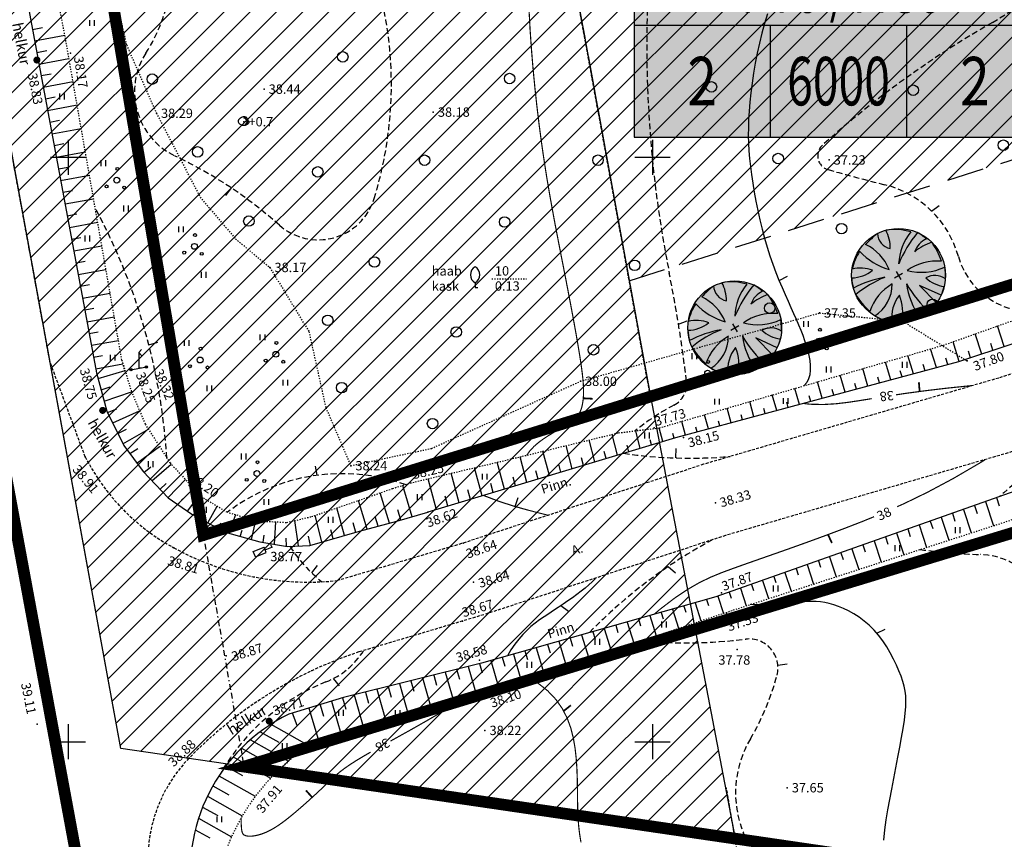
# Model space of a CAD drawing. Units: millimetres. Extents: x 551686 to 553677, y 6584730 to 6586334.
# Drawn here: x 552096 to 552180, y 6584842 to 6584912 of the extents above; entities that cross this region are included whole.
import ezdxf
from ezdxf.enums import TextEntityAlignment as Align

# ---------------------------------------------------------------- set-up
doc = ezdxf.new("R2010")
doc.units = ezdxf.units.MM
for name, pattern in [('BORDER', [1.75, 0.5, -0.25, 0.5, -0.25, 0, -0.25]), ('DASHED', [0.75, 0.5, -0.25]), ('DASHED2', [9.525, 6.35, -3.175]), ('DOT2', [0.125, 0, -0.125]), ('HIDDEN', [0.375, 0.25, -0.125])]:
    doc.linetypes.add(name, pattern=pattern)
for name, color, linetype in [('10', 2, 'HIDDEN'), ('11', 6, 'Continuous'), ('12', 3, 'Continuous'), ('2D', 5, 'Continuous'), ('7', 6, 'Continuous'), ('8', 7, 'Continuous'), ('ASKASVIT', 1, 'Continuous'), ('DP_ALA', 1, 'DP_LINE'), ('DP_EH_KEELD', 82, 'Continuous'), ('DP_HOONESTUSALA', 40, 'Continuous'), ('DP_PROJ', 6, 'Continuous'), ('DP_TÄNAVAD', 252, 'Continuous'), ('DP_UUS PIIR', 1, 'Continuous'), ('HOR', 7, 'Continuous'), ('KATPIIR', 1, 'Continuous'), ('KIVID', 246, 'Continuous'), ('KORGUSED', 7, 'Continuous'), ('PROJ_H', 102, 'Continuous')]:
    doc.layers.add(name, color=color, linetype=linetype)
doc.styles.add('pos', font='ARIAL.TTF')
doc.styles.add('ROMANC', font='romanc', dxfattribs={"height": 0.75})
doc.styles.add('ROMANS', font='ROMANS', dxfattribs={"height": 0.2})
doc.styles.get("Standard").update_dxf_attribs({"font": 'simplex.shx', "width": 0.8})
doc.linetypes.add('DP_LINE', pattern='A,0.5,-0.2,["DP",Standard,S=0.1,R=0,X=-0.1,Y=-0.05],-0.25', length=0.95)

# ---------------------------------------------------------------- blocks, each defined once
blk = doc.blocks.new('63')
for p, q in [((-0.5, 3.21), (0.5, 3.21)), ((-0.5, 3.21), (-0.5, 1.21)), ((0.5, 3.21), (0.5, 1.21)), ((-0.5, 1.21), (0.5, 1.21)), ((0, 1.21), (0, 0)), ((0.5, 0), (0, 0))]:
    blk.add_line(p, q)
blk = doc.blocks.new('65')
for p, q in [((0.5, 3.21), (0, 2.71)), ((0, 2.71), (0.5, 2.21)), ((0, 2.71), (0, 0)), ((0.5, 0), (0, 0))]:
    blk.add_line(p, q)
blk = doc.blocks.new('47')
blk.add_circle((0, 0), 0.9)
blk = doc.blocks.new('112')
for points in [[(-0.26, -0.61), (0.16, -0.61, 0.028805), (0.31, -0.57, 0.032603), (0.4, -0.52, 0.014184), (0.6, -0.41, 0.076934), (0.91, -0.14, 0.310114), (0.93, -0.03, 0.011285), (0.81, 0.17, -0.005727), (0.58, 0.57, -0.000347), (0.56, 0.61, 0.000609), (0.54, 0.63, 0.167518), (0.38, 0.78, 0.093539), (-0.01, 0.86, 0.004173), (-0.04, 0.86, 0.007101), (-0.05, 0.86, 0.090586), (-0.12, 0.84, 0.019885), (-0.42, 0.71, 0.120012), (-0.9, 0.3, 0.241913), (-0.95, -0.03, 0.085331), (-0.83, -0.24, 0.080354), (-0.64, -0.42, 0.021495), (-0.41, -0.56, 0.052738), (-0.31, -0.6, 0.00999)], [(0.21, 0.65, -0.011297), (0.26, 0.62, -0.084366), (0.35, 0.54, -0.024887), (0.49, 0.33, -0.031765), (0.59, 0.16, -0.026594), (0.65, -0.01, -0.079917), (0.66, -0.07, -0.10281), (0.65, -0.14, -0.080692), (0.6, -0.22, -0.026281), (0.56, -0.26, -0.011137), (0.48, -0.33, -0.047333), (0.37, -0.4, -0.037233), (0.23, -0.47), (0.47, -0.29), (0.59, -0.16), (0.6, -0.04), (0.54, 0.12), (0.38, 0.37), (0.16, 0.61), (0.03, 0.67)]]:
    blk.add_lwpolyline(points, format="xyb", close=True)
blk = doc.blocks.new('16')
for p, q in [((0, 3), (0, -3)), ((-3, 0), (3, 0))]:
    blk.add_line(p, q)
blk = doc.blocks.new('41')
for p, q in [((-0.39, -0.5), (-0.39, 0.5)), ((0.41, -0.5), (0.41, 0.5))]:
    blk.add_line(p, q)
blk = doc.blocks.new('38')
for centre, radius in [((0.1, 1.94), 0.25), ((0, 0), 0.5), ((-1.74, -1.07), 0.25), ((1.26, -1.27), 0.25)]:
    blk.add_circle(centre, radius)
blk = doc.blocks.new('32')
for p, q in [((0, 0.8), (0, 0)), ((0, 0), (0.48, 0))]:
    blk.add_line(p, q)
for centre, start, end in [((0.72, 2.15), 118.0001, 241.9999), ((-0.72, 2.15), 298.0001, 61.9999)]:
    blk.add_arc(centre, 1.53, start, end)
blk = doc.blocks.new('T1')
blk.add_lwpolyline([(0, 0), (0, 0.8)])
blk = doc.blocks.new('T2')
at = {"const_width": 0.15}
blk.add_lwpolyline([(0, 0), (0, 0.8)], dxfattribs=at)
blk = doc.blocks.new('As91003p')
at = {"layer": 'ASKASVIT'}
for p, q in [((-100, 0), (100, 0)), ((277, -411), (405, -914)), ((568, -823), (277, -411))]:
    blk.add_line(p, q, dxfattribs=at)
at = {"layer": 'ASKASVIT', "linetype": 'Continuous'}
blk.add_line((0, 100), (0, -100), dxfattribs=at)
for centre, radius, start, end in [((94, -226), 1220, 116.8274, 136.1695), ((348, -1071), 2090, 97.7844, 107.2821), ((-126, -70), 1104, 42.0625, 70.0468), ((0, 0), 1000, 152.6553, 165.3635), ((-524, -143), 1521, 19.7525, 28.6091), ((-658, 106), 1632, 349.2067, 5.2451), ((671, 148), 1666, 181.3747, 197.4139), ((0, 0), 1000, 325.7055, 339.9154), ((0, 0), 1000, 209.1448, 231.4884), ((0, 0), 1000, 304.6077, 316.1654), ((63, 287), 1286, 246.6036, 264.7075), ((-507, 681), 1838, 291.9954, 299.7577)]:
    blk.add_arc(centre, radius, start, end, dxfattribs=at)
at = {"layer": 'ASKASVIT'}
for centre, radius, start, end in [((909, 1171), 1400, 192.7535, 223.2921), ((-1104, 359), 1005, 351.5395, 34.2359), ((350, 838), 328, 150.4475, 229.9757), ((-578, 1004), 830, 329.7656, 357.5024), ((1091, -404), 1145, 110.299, 147.4367), ((-529, 1107), 740, 241.0194, 278.3606), ((-996, -88), 737, 38.8482, 73.4232), ((1690, -1841), 2580, 109.9084, 127.2814), ((-1083, -2111), 2367, 69.9486, 87.2105), ((857, -103), 477, 83.9904, 129.977), ((736, -1036), 1311, 79.8475, 98.1209), ((-622, -2145), 2284, 81.1772, 99.3822), ((292, -1150), 1153, 55.4747, 93.876), ((1042, 810), 1158, 224.3721, 264.9189), ((-211, -1168), 1081, 89.8671, 130.8285), ((-896, 303), 790, 271.6443, 330.4458), ((58, -1065), 737, 110.2321, 157.454), ((-1152, -233), 966, 316.8433, 351.6678), ((1470, -829), 1535, 157.2347, 186.1946), ((2449, -256), 2394, 179.4995, 198.6861), ((1115, -159), 663, 195.531, 233.5935), ((460, -745), 409, 26.3674, 87.7493)]:
    blk.add_arc(centre, radius, start, end, dxfattribs=at)
blk = doc.blocks.new('2PUU')
h = blk.add_hatch(color=101)
edge = h.paths.add_edge_path()
edge.add_arc((0, 0), 1.12, 0, 360)
at = {"color": 122}
blk.add_circle((0, 0), 1.12, dxfattribs=at)
at = {"xscale": 0.001119999994217901, "yscale": 0.001119999986258335, "zscale": 0.00112, "rotation": 67.78498028016605}
blk.add_blockref('As91003p', (0, 0), dxfattribs=at)
blk = doc.blocks.new('ehitusoigus')
at = {"lineweight": -2}
blk.add_hatch(color=255, dxfattribs=at).paths.add_polyline_path([(-10.125, -5.552), (10.125, -5.552), (10.125, 3.448), (-10.125, 3.448)])
at = {"color": 1, "lineweight": -2}
for p, q in [((-10.125, 0), (10.125, 0)), ((-3.375, -5.552), (-3.375, 0)), ((3.375, -5.552), (3.375, 0))]:
    blk.add_line(p, q, dxfattribs=at)
at = {"color": 9, "lineweight": -2}
blk.add_lwpolyline([(-10.125, -5.552), (10.125, -5.552), (10.125, 3.448), (-10.125, 3.448)], close=True, dxfattribs=at)
at = {"color": 6, "lineweight": -2, "style": 'pos', "width": 0.8}
blk.add_attdef('1', text='', height=2, dxfattribs=at).set_placement((0, 1.609), align=Align.MIDDLE_CENTER)
at = {"color": 6, "lineweight": -2}
for tag, width, p in [('3', 0.8, (-6.75, -2.776)), ('0004', 0.7, (0, -2.776)), ('5', 0.8, (6.75, -2.776))]:
    blk.add_attdef(tag, text='', height=2.4, dxfattribs=dict(at, width=width)).set_placement(p, align=Align.MIDDLE_CENTER)

msp = doc.modelspace()

# ---------------------------------------------------------------- hatches: boundary and pattern name
at = {"layer": 'DP_EH_KEELD', "ltscale": 0.04}
h = msp.add_hatch(dxfattribs=at)
h.set_pattern_fill('ANSI31', color=256, scale=0.5, style=0)
h.paths.add_polyline_path([(552123.811, 6585019.678), (552132.804, 6584972.423), (552149.825, 6584879.527), (552157.064, 6584841.716), (552104.51, 6584849.414), (552083.653, 6584963.244), (552079.263, 6584986.314), (552090.9, 6584989.19), (552094.19, 6584988.73)])
at = {"layer": 'DP_HOONESTUSALA', "ltscale": 0.04}
h = msp.add_hatch(dxfattribs=at)
h.set_pattern_fill('ANSI31', color=256, scale=0.5, style=0)
h.paths.add_polyline_path([(552135.901, 6584955.52), (552148.01, 6584889.433), (552233.515, 6584916.459), (552183.689, 6584972.146)])
at = {"layer": 'DP_TÄNAVAD', "linetype": 'Continuous'}
h = msp.add_hatch(dxfattribs=at)
h.set_pattern_fill('ANSI31', color=256, scale=0.1, style=0)
h.set_pattern_definition([(45, (0, 0), (-0.224506403027, 0.224506403027), [])])
edge = h.paths.add_edge_path()
edge.add_line((552271.201, 6584912.65), (552247.551, 6584903.657))
edge.add_arc((552244.92, 6584911.212), 8, 289.20004, 401.82104)
edge.add_line((552250.881, 6584916.546), (552148.736, 6585030.705))
edge.add_arc((552154.698, 6585036.039), 8, 136.25465, 221.82104, ccw=False)
edge.add_line((552148.919, 6585041.571), (552220.338, 6585116.189))
edge.add_line((552220.338, 6585116.189), (552224.712, 6585112.082))
edge.add_line((552224.712, 6585112.082), (552157.093, 6585041.434))
edge.add_arc((552162.872, 6585035.902), 8, 136.25465, 221.82104)
edge.add_line((552156.91, 6585030.568), (552260.997, 6584914.239))
edge.add_arc((552266.959, 6584919.573), 8, 221.82104, 291.68211)

# ---------------------------------------------------------------- linework, layer by layer
at = {"layer": '10'}
msp.add_line((552149.825, 6584879.527), (552132.804, 6584972.423), dxfattribs=at)
for points in [[(552098.442, 6584882.532), (552083.653, 6584963.244), (552075.504, 6585006.066)], [(552381.889, 6584994.584), (552354.028, 6584968.003), (552337.732, 6584953.733), (552318.176, 6584939.572), (552295.802, 6584924.965), (552278.431, 6584915.525), (552251.8, 6584904.937), (552228.769, 6584897.181), (552206.293, 6584889.843), (552179.619, 6584881.115), (552154.364, 6584873.734), (552133.664, 6584866.948), (552123.053, 6584863.785)], [(552373.539, 6584977.976), (552358.29, 6584963.265), (552341.708, 6584948.745), (552321.731, 6584934.279), (552298.905, 6584920.087), (552280.832, 6584909.887), (552254.022, 6584898.961), (552230.775, 6584891.133), (552208.273, 6584883.786), (552181.504, 6584875.027), (552156.25, 6584867.646), (552135.567, 6584860.866), (552124.873, 6584857.679)], [(552101.467, 6584874.367), (552098.442, 6584882.532)], [(552160.021, 6584824.165), (552156.334, 6584846.046)]]:
    msp.add_lwpolyline(points, dxfattribs=at)
for centre, radius, start, end in [((552117.856, 6584882.748), 18.408, 207.08338, 241.43334), ((552120.548, 6584887.693), 24.038, 241.43334, 275.98003), ((552136.137, 6584823.512), 35.975, 108.24728, 135.81604), ((552119.231, 6584839.944), 12.4, 135.81604, 190.2474)]:
    msp.add_arc(centre, radius, start, end, dxfattribs=at)
at = {"layer": '11'}
msp.add_line((552105.378, 6584881.828), (552106.706, 6584882.066), dxfattribs=at)
at = {"layer": '11', "const_width": 0.3}
for points in [[(552097.183, 6584908.318, 1), (552097.483, 6584908.318, 1)], [(552102.808, 6584878.347, 1), (552103.108, 6584878.347, 1)], [(552117.059, 6584851.76, 1), (552117.359, 6584851.76, 1)]]:
    msp.add_lwpolyline(points, format="xyb", close=True, dxfattribs=at)
at = {"layer": '11'}
for centre in [(552105.378, 6584881.828), (552106.706, 6584882.066)]:
    msp.add_circle(centre, 0.1, dxfattribs=at)
at = {"layer": '12', "linetype": 'DOT2'}
msp.add_line((552136.247, 6584889.608), (552139.23, 6584889.608), dxfattribs=at)
msp.add_lwpolyline([(552100.376, 6584948.23), (552100.454, 6584938.311), (552101.959, 6584922.654), (552105.007, 6584909.594), (552107.553, 6584903.762), (552111.296, 6584896.59), (552114.332, 6584893.014), (552117.26, 6584890.575), (552120.604, 6584885.088), (552122.05, 6584878.585), (552124.186, 6584873.615), (552131.087, 6584875.093), (552143.832, 6584880.835), (552164.281, 6584886.678), (552171.424, 6584885.971), (552176.921, 6584882.579)], dxfattribs=at)
at = {"layer": '2D'}
for p in [(552100.194, 6584908.906), (552097.333, 6584908.318), (552116.765, 6584905.828), (552107.553, 6584903.762), (552131.244, 6584903.863), (552115.036, 6584903.042), (552165.108, 6584899.77), (552117.26, 6584890.575), (552164.281, 6584886.678), (552176.921, 6584882.579), (552105.378, 6584881.828), (552106.706, 6584882.066), (552143.832, 6584880.835), (552102.958, 6584878.347), (552150.135, 6584876.852), (552152.65, 6584876.036), (552101.467, 6584874.367), (552124.186, 6584873.615), (552110.361, 6584871.907), (552129.281, 6584872.135), (552155.387, 6584870.432), (552130.766, 6584869.63), (552111.57, 6584867.68), (552109.054, 6584866.581), (552117.426, 6584866.644), (552133.79, 6584866.989), (552134.696, 6584863.649), (552155.893, 6584862.747), (552156.322, 6584860.943), (552133.749, 6584860.324), (552113.522, 6584857.339), (552157.24, 6584857.899), (552135.193, 6584856.981), (552136.515, 6584854.464), (552097.369, 6584851.515), (552117.209, 6584851.76), (552135.661, 6584850.972), (552110.339, 6584848.586), (552115.05, 6584847.87), (552161.523, 6584846.067), (552116.249, 6584844.261)]:
    msp.add_point(p, dxfattribs=at)
at = {"layer": '8'}
for p, q in [((552096.947, 6584910.943), (552097.809, 6584911.103)), ((552097.131, 6584909.956), (552099.722, 6584910.438)), ((552097.316, 6584908.968), (552098.178, 6584909.128)), ((552097.501, 6584907.978), (552100.075, 6584908.456)), ((552097.687, 6584906.987), (552098.541, 6584907.145)), ((552097.872, 6584905.994), (552100.424, 6584906.467)), ((552098.058, 6584905), (552098.905, 6584905.157)), ((552098.244, 6584904.005), (552100.774, 6584904.473)), ((552098.43, 6584903.008), (552099.27, 6584903.164)), ((552098.617, 6584902.011), (552101.124, 6584902.474)), ((552098.803, 6584901.012), (552099.635, 6584901.166)), ((552098.99, 6584900.012), (552101.475, 6584900.471)), ((552099.177, 6584899.012), (552100.002, 6584899.163)), ((552099.365, 6584898.01), (552101.827, 6584898.463)), ((552099.552, 6584897.007), (552100.369, 6584897.157)), ((552099.74, 6584896.004), (552102.18, 6584896.452)), ((552099.927, 6584895), (552100.737, 6584895.148)), ((552100.115, 6584893.995), (552102.533, 6584894.438)), ((552100.303, 6584892.989), (552101.105, 6584893.136)), ((552100.491, 6584891.983), (552102.887, 6584892.421)), ((552100.68, 6584890.976), (552101.474, 6584891.121)), ((552100.868, 6584889.969), (552103.241, 6584890.403)), ((552101.056, 6584888.961), (552101.843, 6584889.105)), ((552101.245, 6584887.953), (552103.595, 6584888.382)), ((552101.433, 6584886.944), (552102.213, 6584887.087)), ((552101.622, 6584885.935), (552103.949, 6584886.36)), ((552101.81, 6584884.926), (552102.583, 6584885.067)), ((552178.167, 6584883.167), (552177.619, 6584884.893)), ((552180.084, 6584883.802), (552179.518, 6584885.566)), ((552101.999, 6584883.917), (552104.304, 6584884.338)), ((552176.246, 6584882.531), (552175.717, 6584884.219)), ((552179.123, 6584883.484), (552178.937, 6584884.066)), ((552174.291, 6584882.002), (552173.796, 6584883.607)), ((552177.216, 6584882.852), (552177.037, 6584883.421)), ((552102.188, 6584882.908), (552102.952, 6584883.047)), ((552170.384, 6584880.952), (552169.924, 6584882.48)), ((552172.337, 6584881.477), (552171.86, 6584883.043)), ((552175.266, 6584882.263), (552175.097, 6584882.805)), ((552102.376, 6584881.898), (552104.685, 6584882.32)), ((552102.571, 6584881.076), (552104.873, 6584881.748)), ((552168.431, 6584880.428), (552167.989, 6584881.916)), ((552171.357, 6584881.214), (552171.201, 6584881.729)), ((552173.324, 6584881.742), (552173.162, 6584882.271)), ((552164.529, 6584879.38), (552164.119, 6584880.789)), ((552166.48, 6584879.904), (552166.054, 6584881.353)), ((552169.417, 6584880.693), (552169.266, 6584881.195)), ((552102.832, 6584880.111), (552103.605, 6584880.351)), ((552103.094, 6584879.143), (552105.423, 6584879.946)), ((552162.579, 6584878.856), (552162.184, 6584880.226)), ((552165.513, 6584879.645), (552165.374, 6584880.121)), ((552167.452, 6584880.165), (552167.307, 6584880.655)), ((552158.679, 6584877.809), (552158.315, 6584879.1)), ((552160.629, 6584878.333), (552160.25, 6584879.663)), ((552161.613, 6584878.597), (552161.484, 6584879.047)), ((552163.551, 6584879.117), (552163.417, 6584879.581)), ((552103.378, 6584878.178), (552104.176, 6584878.492)), ((552103.819, 6584877.274), (552106.114, 6584878.311)), ((552156.729, 6584877.286), (552156.38, 6584878.536)), ((552159.651, 6584878.07), (552159.527, 6584878.507)), ((552152.827, 6584876.238), (552152.509, 6584877.409)), ((552154.779, 6584876.762), (552154.444, 6584877.973)), ((552155.751, 6584877.023), (552155.637, 6584877.433)), ((552157.713, 6584877.55), (552157.594, 6584877.973)), ((552104.258, 6584876.374), (552104.991, 6584876.75)), ((552104.698, 6584875.472), (552106.878, 6584876.731)), ((552148.943, 6584875.097), (552148.57, 6584876.606)), ((552150.883, 6584875.681), (552150.577, 6584876.849)), ((552153.812, 6584876.502), (552153.703, 6584876.899)), ((552145.068, 6584873.932), (552144.58, 6584875.814)), ((552146.998, 6584874.512), (552146.558, 6584876.295)), ((552149.922, 6584875.392), (552149.808, 6584875.837)), ((552151.849, 6584875.971), (552151.746, 6584876.357)), ((552105.275, 6584874.648), (552105.968, 6584875.096)), ((552105.874, 6584873.841), (552107.83, 6584875.248)), ((552141.188, 6584872.765), (552140.628, 6584874.852)), ((552143.132, 6584873.35), (552142.606, 6584875.333)), ((552146.031, 6584874.221), (552145.875, 6584874.832)), ((552147.968, 6584874.804), (552147.833, 6584875.364)), ((552139.255, 6584872.183), (552138.665, 6584874.375)), ((552144.109, 6584873.643), (552143.94, 6584874.287)), ((552106.48, 6584873.044), (552107.092, 6584873.526)), ((552107.179, 6584872.322), (552108.831, 6584873.741)), ((552135.414, 6584871.028), (552134.763, 6584873.443)), ((552137.331, 6584871.605), (552136.711, 6584873.908)), ((552140.22, 6584872.474), (552140.028, 6584873.187)), ((552142.159, 6584873.057), (552141.977, 6584873.735)), ((552108.574, 6584870.881), (552110.053, 6584872.421)), ((552131.508, 6584869.853), (552130.796, 6584872.497)), ((552133.459, 6584870.44), (552132.778, 6584872.97)), ((552138.292, 6584871.894), (552138.09, 6584872.643)), ((552107.876, 6584871.602), (552108.399, 6584872.094)), ((552129.436, 6584869.244), (552128.627, 6584871.933)), ((552134.436, 6584870.734), (552134.214, 6584871.558)), ((552136.372, 6584871.316), (552136.16, 6584872.103)), ((552109.403, 6584870.303), (552109.82, 6584870.793)), ((552110.225, 6584869.731), (552111.259, 6584871.117)), ((552125.576, 6584868.177), (552124.849, 6584870.64)), ((552127.51, 6584868.699), (552126.706, 6584871.291)), ((552132.484, 6584870.147), (552132.251, 6584871.009)), ((552178.496, 6584870.553), (552179.17, 6584868.477)), ((552179.442, 6584870.888), (552179.669, 6584870.187)), ((552111.963, 6584868.73), (552112.749, 6584870.157)), ((552123.647, 6584867.634), (552122.99, 6584870.002)), ((552128.475, 6584868.966), (552128.201, 6584869.853)), ((552176.601, 6584869.882), (552177.263, 6584867.859)), ((552177.549, 6584870.218), (552177.771, 6584869.535)), ((552111.082, 6584869.209), (552111.387, 6584869.677)), ((552113.763, 6584867.84), (552114.343, 6584869.426)), ((552115.702, 6584867.303), (552116.05, 6584868.914)), ((552119.714, 6584866.746), (552119.392, 6584868.92)), ((552121.72, 6584867.079), (552121.153, 6584869.371)), ((552126.542, 6584868.438), (552126.287, 6584869.279)), ((552173.763, 6584868.877), (552173.976, 6584868.229)), ((552174.708, 6584869.212), (552175.355, 6584867.241)), ((552175.654, 6584869.547), (552175.872, 6584868.881)), ((552112.844, 6584868.251), (552113.064, 6584868.734)), ((552114.734, 6584867.571), (552114.887, 6584868.105)), ((552117.669, 6584866.897), (552117.764, 6584868.811)), ((552122.685, 6584867.357), (552122.479, 6584868.133)), ((552124.611, 6584867.911), (552124.381, 6584868.715)), ((552171.851, 6584868.201), (552172.059, 6584867.57)), ((552172.819, 6584868.543), (552173.452, 6584866.624)), ((552116.677, 6584867.062), (552116.767, 6584867.66)), ((552118.684, 6584866.728), (552118.647, 6584867.407)), ((552120.744, 6584866.798), (552120.579, 6584867.573)), ((552169.923, 6584867.518), (552170.126, 6584866.905)), ((552170.885, 6584867.859), (552171.502, 6584865.992)), ((552167.059, 6584866.504), (552167.644, 6584864.742)), ((552168.009, 6584866.84), (552168.207, 6584866.244)), ((552168.964, 6584867.178), (552169.565, 6584865.364)), ((552165.149, 6584865.828), (552165.717, 6584864.117)), ((552166.114, 6584866.17), (552166.306, 6584865.591)), ((552162.296, 6584864.818), (552162.476, 6584864.273)), ((552163.24, 6584865.152), (552163.789, 6584863.493)), ((552164.191, 6584865.489), (552164.377, 6584864.927)), ((552160.383, 6584864.141), (552160.557, 6584863.613)), ((552161.335, 6584864.478), (552161.866, 6584862.87)), ((552157.517, 6584863.126), (552158.01, 6584861.62)), ((552158.461, 6584863.46), (552158.629, 6584862.95)), ((552159.417, 6584863.799), (552159.929, 6584862.242)), ((552154.628, 6584862.161), (552154.789, 6584861.662)), ((552155.596, 6584862.446), (552156.071, 6584860.984)), ((552156.562, 6584862.788), (552156.723, 6584862.294)), ((552151.709, 6584861.337), (552152.23, 6584859.704)), ((552152.682, 6584861.612), (552152.851, 6584861.082)), ((552153.647, 6584861.884), (552154.144, 6584860.342)), ((552148.798, 6584860.516), (552148.984, 6584859.926)), ((552149.766, 6584860.789), (552150.312, 6584859.065)), ((552150.729, 6584861.061), (552150.907, 6584860.501)), ((552145.877, 6584859.692), (552146.469, 6584857.785)), ((552146.853, 6584859.967), (552147.046, 6584859.347)), ((552147.827, 6584860.242), (552148.396, 6584858.427)), ((552142.953, 6584858.867), (552143.162, 6584858.185)), ((552143.926, 6584859.141), (552144.54, 6584857.142)), ((552144.901, 6584859.416), (552145.102, 6584858.765)), ((552140.043, 6584858.046), (552140.699, 6584855.862)), ((552141.019, 6584858.321), (552141.234, 6584857.609)), ((552141.984, 6584858.593), (552142.619, 6584856.502)), ((552137.136, 6584857.226), (552137.365, 6584856.452)), ((552138.1, 6584857.497), (552138.775, 6584855.222)), ((552139.075, 6584857.772), (552139.297, 6584857.029)), ((552134.22, 6584856.44), (552134.929, 6584853.995)), ((552135.205, 6584856.686), (552135.438, 6584855.887)), ((552136.171, 6584856.953), (552136.866, 6584854.585)), ((552130.312, 6584855.464), (552131.061, 6584852.83)), ((552131.284, 6584855.707), (552131.531, 6584854.845)), ((552132.263, 6584855.951), (552132.992, 6584853.412)), ((552133.243, 6584856.196), (552133.483, 6584855.365)), ((552127.388, 6584854.733), (552127.649, 6584853.809)), ((552128.361, 6584854.976), (552129.131, 6584852.249)), ((552129.339, 6584855.221), (552129.592, 6584854.327)), ((552123.49, 6584853.756), (552123.773, 6584852.773)), ((552124.466, 6584854.003), (552125.294, 6584851.094)), ((552125.438, 6584854.246), (552125.708, 6584853.291)), ((552126.409, 6584854.489), (552127.204, 6584851.669)), ((552120.609, 6584852.879), (552121.486, 6584849.947)), ((552121.57, 6584853.171), (552121.858, 6584852.192)), ((552122.529, 6584853.463), (552123.385, 6584850.519)), ((552119.589, 6584851.381), (552119.2, 6584852.45)), ((552117.35, 6584851.49), (552120.672, 6584849.615)), ((552116.435, 6584850.854), (552118.022, 6584849.959)), ((552115.597, 6584850.175), (552118.855, 6584848.337)), ((552114.126, 6584848.702), (552117.328, 6584846.895)), ((552114.829, 6584849.457), (552116.328, 6584848.611)), ((552113.484, 6584847.912), (552114.91, 6584847.107)), ((552112.904, 6584847.088), (552116.015, 6584845.332)), ((552112.382, 6584846.231), (552113.742, 6584845.463)), ((552111.918, 6584845.34), (552114.902, 6584843.657)), ((552111.513, 6584844.417), (552112.812, 6584843.684)), ((552111.169, 6584843.46), (552113.983, 6584841.872)), ((552110.886, 6584842.467), (552112.124, 6584841.769))]:
    msp.add_line(p, q, dxfattribs=at)
for points in [[(552091.748, 6584947.305), (552091.363, 6584946.407), (552091.192, 6584945.38), (552091.063, 6584944.353), (552091.106, 6584943.455), (552091.32, 6584941.23), (552096.721, 6584912.151), (552102.439, 6584881.562, 0.342528)], [(552118.894, 6584852.356, 0.339048), (552110.713, 6584836.031, 0.339048)]]:
    msp.add_lwpolyline(points, format="xyb", dxfattribs=at)
at = {"layer": '8', "linetype": 'DOT2'}
for points in [[(552104.846, 6584881.695, -0.010368), (552104.601, 6584882.646), (552099.785, 6584910.113), (552092.859, 6584946.014), (552092.401, 6584946.968)], [(552120.739, 6584849.722, 0.222997), (552112.557, 6584836.756, 0.222997)]]:
    msp.add_lwpolyline(points, format="xyb", dxfattribs=at)
for points in [[(552129.281, 6584872.135), (552138.868, 6584874.423), (552147.108, 6584876.429), (552150.594, 6584876.851), (552174.89, 6584883.925), (552204.336, 6584894.363), (552222.927, 6584899.008), (552237.294, 6584903.76), (552243.315, 6584905.343), (552245.322, 6584905.871)], [(552120.739, 6584849.722), (552136.65, 6584854.513), (552156.932, 6584861.271), (552183.974, 6584870.034), (552210.885, 6584877.877), (552233.385, 6584886.64), (552251.763, 6584893.594), (552254.615, 6584894.544), (552255.355, 6584894.966)], [(552104.601, 6584882.646), (552105.412, 6584879.97), (552106.599, 6584877.167), (552108.72, 6584873.861), (552111.38, 6584870.987), (552113.573, 6584869.657), (552116.09, 6584868.903), (552118.714, 6584868.759), (552120.835, 6584869.262), (552125.545, 6584870.879), (552127.774, 6584871.669), (552129.281, 6584872.135)]]:
    msp.add_lwpolyline(points, dxfattribs=at)
at = {"layer": '8'}
for points in [[(552246.813, 6584905.568), (552245.69, 6584904.511), (552242.85, 6584903.521), (552227.459, 6584898.24), (552204.936, 6584892.034), (552176.175, 6584882.508), (552151.967, 6584876.007), (552130.766, 6584869.63)], [(552255.674, 6584895.947), (552253.034, 6584896.052), (552250.604, 6584895.63), (552231.695, 6584888.028), (552209.406, 6584880.215), (552183.42, 6584872.296), (552155.429, 6584862.387), (552135.382, 6584856.731), (552123.551, 6584853.774), (552118.894, 6584852.356)], [(552102.439, 6584881.562), (552103.327, 6584878.281), (552104.765, 6584875.335), (552106.419, 6584873.107), (552108.576, 6584870.879), (552110.589, 6584869.478), (552113.43, 6584867.932), (552116.413, 6584867.106), (552118.786, 6584866.711), (552120.692, 6584866.783), (552124.934, 6584868.004), (552128.133, 6584868.867), (552130.766, 6584869.63)]]:
    msp.add_lwpolyline(points, dxfattribs=at)
at = {"layer": 'DP_ALA', "ltscale": 30, "const_width": 1}
msp.add_lwpolyline([(552072.903, 6584990.547), (552094.25, 6584998.421), (552205.287, 6585115.912), (552181.075, 6585139.506), (552354.045, 6585320.125), (552380.258, 6585296.546), (552571.61, 6585305.715), (552630.588, 6585246.768), (552515.253, 6585117.083), (552382.879, 6585249.388), (552272.786, 6585131.493), (552409.092, 6585008.358), (552342.25, 6584940.241), (552385.501, 6584876.054), (552340.939, 6584798.767), (552101.449, 6584836.239), (552072.903, 6584990.547)], dxfattribs=at)
at = {"layer": 'DP_EH_KEELD', "ltscale": 0.04}
for p, q in [((552104.51, 6584849.414), (552091.047, 6584922.888)), ((552149.825, 6584879.527), (552157.064, 6584841.716)), ((552157.064, 6584841.716), (552104.51, 6584849.414))]:
    msp.add_line(p, q, dxfattribs=at)
msp.add_lwpolyline([(552123.811, 6585019.678), (552132.804, 6584972.423), (552149.825, 6584879.527), (552157.064, 6584841.716), (552104.51, 6584849.414), (552083.653, 6584963.244), (552079.263, 6584986.314), (552090.9, 6584989.19), (552094.19, 6584988.73), (552123.811, 6585019.678)], dxfattribs=at)
at = {"layer": 'DP_UUS PIIR', "const_width": 1}
for points in [[(552097.972, 6584947.619), (552111.57, 6584867.68), (552230.185, 6584904.413), (552250.564, 6584912.402), (552190.309, 6584979.743), (552097.972, 6584947.619)], [(552290.196, 6584822.214), (552115.05, 6584847.87), (552170.966, 6584864.875), (552226.88, 6584881.88), (552259.186, 6584894.53), (552276.726, 6584901.399), (552290.196, 6584822.214)]]:
    msp.add_lwpolyline(points, dxfattribs=at)
at = {"layer": 'DP_UUS PIIR', "linetype": 'DASHED2', "ltscale": 0.5}
msp.add_lwpolyline([(552135.901, 6584955.52), (552148.01, 6584889.433), (552233.515, 6584916.459), (552183.689, 6584972.146), (552135.901, 6584955.52)], dxfattribs=at)
at = {"layer": 'HOR', "const_width": 0.1}
for points in [[(552139.244, 6584874.515), (552139.518, 6584874.892), (552139.871, 6584875.271), (552140.232, 6584875.583), (552140.612, 6584875.866), (552141.005, 6584876.129), (552141.402, 6584876.375), (552141.794, 6584876.606), (552142.172, 6584876.825), (552142.526, 6584877.034), (552142.847, 6584877.236), (552143.127, 6584877.433), (552143.358, 6584877.628), (552143.543, 6584877.822), (552143.69, 6584878.016), (552143.802, 6584878.213), (552143.887, 6584878.413), (552143.951, 6584878.617), (552143.998, 6584878.827), (552144.035, 6584879.044), (552144.066, 6584879.272), (552144.09, 6584879.521), (552144.104, 6584879.806), (552144.103, 6584880.139), (552144.086, 6584880.534), (552144.048, 6584881.003), (552143.987, 6584881.561), (552143.899, 6584882.221), (552143.782, 6584882.991), (552143.639, 6584883.863), (552143.473, 6584884.824), (552143.286, 6584885.86), (552143.082, 6584886.96), (552142.864, 6584888.109), (552142.636, 6584889.295), (552142.4, 6584890.504), (552142.16, 6584891.727), (552141.918, 6584892.968), (552141.674, 6584894.234), (552141.433, 6584895.53), (552141.194, 6584896.866), (552140.96, 6584898.246), (552140.734, 6584899.678), (552140.516, 6584901.17), (552140.309, 6584902.723), (552140.115, 6584904.328), (552139.937, 6584905.968), (552139.778, 6584907.629), (552139.64, 6584909.295), (552139.526, 6584910.951), (552139.439, 6584912.582)], [(552170.842, 6584879.679), (552171.614, 6584879.795), (552173.224, 6584880.013), (552175.095, 6584880.237), (552177.28, 6584880.464), (552177.443, 6584880.479)], [(552162.9, 6584878.943), (552163.485, 6584878.874), (552164.591, 6584878.848), (552165.665, 6584878.909), (552166.732, 6584879.034), (552167.822, 6584879.2), (552168.745, 6584879.349)], [(552170.94, 6584870.109), (552171.544, 6584870.378), (552173.555, 6584871.357), (552175.739, 6584872.523), (552178.115, 6584873.911), (552178.482, 6584874.144)], [(552150.123, 6584860.89), (552150.657, 6584861.342), (552151.893, 6584862.286), (552152.994, 6584863.026), (552153.995, 6584863.602), (552154.935, 6584864.059), (552155.848, 6584864.437), (552156.77, 6584864.781), (552157.735, 6584865.126), (552158.752, 6584865.484), (552159.83, 6584865.861), (552160.976, 6584866.263), (552162.197, 6584866.695), (552163.5, 6584867.164), (552164.892, 6584867.674), (552166.381, 6584868.233), (552167.975, 6584868.85), (552168.96, 6584869.254)], [(552139.464, 6584855.451), (552140.145, 6584855.055), (552141.023, 6584854.369), (552141.727, 6584853.629), (552142.279, 6584852.845), (552142.699, 6584852.026), (552143.007, 6584851.182), (552143.226, 6584850.324), (552143.374, 6584849.461), (552143.472, 6584848.601), (552143.531, 6584847.748), (552143.563, 6584846.904), (552143.578, 6584846.07), (552143.585, 6584845.249), (552143.597, 6584844.443), (552143.624, 6584843.653), (552143.676, 6584842.882), (552143.761, 6584842.132), (552143.88, 6584841.402)], [(552133.844, 6584853.668), (552133.671, 6584853.561), (552132.118, 6584852.63), (552130.68, 6584851.793), (552129.36, 6584851.044), (552128.162, 6584850.377), (552127.583, 6584850.057)], [(552125.88, 6584849.108), (552125.336, 6584848.798), (552124.659, 6584848.391), (552124.096, 6584848.029), (552123.626, 6584847.701), (552123.227, 6584847.396), (552122.878, 6584847.104), (552122.557, 6584846.814), (552122.241, 6584846.515), (552121.91, 6584846.197), (552121.546, 6584845.852), (552121.153, 6584845.486), (552120.739, 6584845.107), (552120.314, 6584844.725), (552119.887, 6584844.349), (552119.465, 6584843.988), (552119.058, 6584843.65), (552118.674, 6584843.344), (552118.32, 6584843.078), (552117.995, 6584842.85), (552117.695, 6584842.656), (552117.418, 6584842.493), (552117.159, 6584842.358), (552116.916, 6584842.246), (552116.685, 6584842.154), (552116.463, 6584842.079), (552116.248, 6584842.018), (552116.04, 6584841.971), (552115.842, 6584841.938), (552115.656, 6584841.921), (552115.483, 6584841.919), (552115.326, 6584841.935), (552115.186, 6584841.968), (552115.066, 6584842.019), (552114.968, 6584842.097), (552114.892, 6584842.249), (552114.84, 6584842.528), (552114.811, 6584842.988), (552114.809, 6584843.497)]]:
    msp.add_lwpolyline(points, dxfattribs=at)
at = {"layer": 'HOR'}
for points in [[(552159.851, 6584912.28), (552159.595, 6584911.455), (552159.359, 6584910.621), (552159.145, 6584909.772), (552158.954, 6584908.913), (552158.785, 6584908.05), (552158.639, 6584907.192), (552158.514, 6584906.346), (552158.41, 6584905.519), (552158.327, 6584904.72), (552158.265, 6584903.956), (552158.223, 6584903.231), (552158.201, 6584902.539), (552158.198, 6584901.869), (552158.214, 6584901.213), (552158.25, 6584900.56), (552158.304, 6584899.9), (552158.377, 6584899.224), (552158.468, 6584898.523), (552158.578, 6584897.788), (552158.704, 6584897.025), (552158.848, 6584896.243), (552159.009, 6584895.448), (552159.187, 6584894.648), (552159.38, 6584893.851), (552159.589, 6584893.066), (552159.814, 6584892.299), (552160.052, 6584891.557), (552160.303, 6584890.842), (552160.561, 6584890.155), (552160.823, 6584889.495), (552161.086, 6584888.863), (552161.347, 6584888.26), (552161.601, 6584887.686), (552161.846, 6584887.142), (552162.077, 6584886.626), (552162.295, 6584886.136), (552162.499, 6584885.666), (552162.687, 6584885.213), (552162.86, 6584884.772), (552163.016, 6584884.339), (552163.155, 6584883.909), (552163.277, 6584883.477), (552163.379, 6584883.041), (552163.456, 6584882.608), (552163.499, 6584882.183), (552163.503, 6584881.774), (552163.458, 6584881.39), (552163.358, 6584881.036), (552163.195, 6584880.721), (552162.962, 6584880.453)], [(552135.573, 6584871.076), (552136.851, 6584870.59), (552138.17, 6584870.158), (552139.302, 6584869.837), (552140.292, 6584869.584), (552141.093, 6584869.383)], [(552145.137, 6584864.003), (552145.088, 6584863.948), (552144.832, 6584863.685), (552144.55, 6584863.416), (552144.239, 6584863.144), (552143.899, 6584862.869), (552143.535, 6584862.594), (552143.152, 6584862.318), (552142.754, 6584862.042), (552142.347, 6584861.767), (552141.935, 6584861.494), (552141.525, 6584861.223), (552141.121, 6584860.955), (552140.726, 6584860.689), (552140.343, 6584860.42), (552139.969, 6584860.141), (552139.604, 6584859.845), (552139.247, 6584859.525), (552138.898, 6584859.174), (552138.556, 6584858.785), (552138.22, 6584858.351), (552137.888, 6584857.862), (552137.588, 6584857.353)], [(552169.786, 6584841.568), (552169.881, 6584842.461), (552170.003, 6584843.326), (552170.146, 6584844.183), (552170.305, 6584845.052), (552170.476, 6584845.947), (552170.652, 6584846.858), (552170.83, 6584847.772), (552171.003, 6584848.673), (552171.167, 6584849.545), (552171.317, 6584850.374), (552171.446, 6584851.144), (552171.551, 6584851.841), (552171.626, 6584852.455), (552171.671, 6584852.996), (552171.685, 6584853.48), (552171.667, 6584853.923), (552171.617, 6584854.34), (552171.534, 6584854.748), (552171.419, 6584855.162), (552171.27, 6584855.598), (552171.087, 6584856.067), (552170.872, 6584856.563), (552170.625, 6584857.078), (552170.348, 6584857.599), (552170.041, 6584858.117), (552169.707, 6584858.623), (552169.345, 6584859.106), (552168.958, 6584859.555), (552168.548, 6584859.963), (552168.119, 6584860.329), (552167.677, 6584860.654), (552167.23, 6584860.941), (552166.783, 6584861.19), (552166.341, 6584861.402), (552165.912, 6584861.58), (552165.502, 6584861.724), (552165.113, 6584861.837), (552164.738, 6584861.919), (552164.369, 6584861.975), (552163.993, 6584862.004), (552163.602, 6584862.011), (552163.186, 6584861.997), (552162.733, 6584861.964), (552162.236, 6584861.915), (552161.676, 6584861.854), (552161.008, 6584861.792), (552160.182, 6584861.744), (552159.144, 6584861.723), (552158.365, 6584861.735)]]:
    msp.add_lwpolyline(points, dxfattribs=at)
at = {"layer": 'HOR', "linetype": 'DASHED'}
for centre, radius, start, end in [((552165.655, 6584934.923), 26.971, 299.84501, 338.2444), ((552094.661, 6584906.218), 32.999, 342.80485, 30.48891), ((552094.883, 6584916.5), 14.01, 327.20486, 351.16195), ((552249.238, 6584909.609), 99.731, 177.8312, 191.30218), ((552221.901, 6584836.892), 86.05, 119.84501, 131.8022), ((552111.784, 6584905.61), 6.097, 147.20486, 244.51453), ((552165.362, 6584900.122), 1.229, 131.8022, 254.20015), ((552092.745, 6584865.666), 38.153, 48.40174, 64.51453), ((552209.683, 6585056.751), 164.008, 254.20015, 255.95181), ((552167.751, 6584889.169), 8.74, 15.56584, 75.95181), ((552121.4, 6584897.943), 5.009, 228.40174, 342.80485), ((552056.388, 6584870.919), 52.177, 3.68358, 28.33033), ((552182.347, 6584893.235), 6.412, 195.56584, 266.75633), ((552033.971, 6584866.586), 119.793, 6.84002, 11.30218), ((552150.875, 6584880.609), 2.051, 297.8439, 6.84002), ((552161.132, 6584861.191), 19.909, 117.8439, 129.28509), ((552153.265, 6584914.309), 40.049, 261.76894, 274.8601), ((552190.839, 6584859.274), 16.157, 106.55914, 133.57309), ((552123.432, 6584856.767), 16.171, 70.41608, 127.26392), ((552175.792, 6584828.917), 43.568, 118.27076, 135.72722), ((552129.309, 6584873.325), 12.271, 212.57942, 231.79034), ((552179.681, 6584916.515), 50.527, 262.28733, 268.11642), ((552177.806, 6584859.481), 6.538, 41.73905, 88.11642), ((552152.617, 6584903.454), 44.998, 265.3051, 276.83927), ((552158.269, 6584856.326), 2.466, 345.29973, 96.83927), ((552119.577, 6584861.397), 6.753, 291.54701, 327.86066), ((552140.116, 6584861.089), 21.234, 329.29168, 345.29973), ((552128.645, 6584838.431), 17.938, 111.54701, 150.14651), ((552166.142, 6584845.631), 9.037, 149.29168, 202.23115), ((552054.226, 6584799.888), 111.866, 11.28571, 22.23115)]:
    msp.add_arc(centre, radius, start, end, dxfattribs=at)
at = {"layer": 'KATPIIR', "linetype": 'BORDER'}
for points in [[(552349.13, 6585298.42), (552379.54, 6585268.92), (552249.05, 6585131.74), (552383.1, 6585007.81), (552328.55, 6584954.55), (552280.53, 6584924.15), (552230.185, 6584904.413), (552111.57, 6584867.68), (552090.9, 6584989.19), (552094.19, 6584988.73), (552218.12, 6585118.21), (552197.42, 6585137.78)], [(552329.63, 6584932.22), (552369.61, 6584877.26), (552333.3, 6584815.9), (552115.05, 6584847.87), (552226.881, 6584881.88), (552291.49, 6584907.18)]]:
    msp.add_lwpolyline(points, close=True, dxfattribs=at)
msp.add_lwpolyline([(552111.57, 6584867.68), (552115.05, 6584847.87)], dxfattribs=at)

# ---------------------------------------------------------------- block references
at = {"layer": '11', "xscale": 0.5, "yscale": 0.5, "zscale": 0.5}
msp.add_blockref('65', (552106.042, 6584881.947), dxfattribs=at)
at = {"layer": '11', "xscale": 0.5, "yscale": 0.5, "zscale": 0.5, "rotation": 112.2722734097879}
msp.add_blockref('63', (552117.426, 6584866.644), dxfattribs=at)
at = {"layer": '12', "linetype": 'DOT2', "xscale": 0.5, "yscale": 0.5, "zscale": 0.5}
for name, p in [('41', (552102.061, 6584911.483)), ('47', (552123.503, 6584908.588)), ('47', (552107.203, 6584906.687)), ('47', (552137.775, 6584906.733)), ('47', (552155.043, 6584906.02)), ('47', (552172.312, 6584905.735)), ('41', (552099.481, 6584905.2)), ('47', (552111.087, 6584900.457)), ('47', (552180.018, 6584901.028)), ('47', (552130.496, 6584899.744)), ('47', (552145.339, 6584899.744)), ('47', (552160.752, 6584899.887)), ('41', (552103.033, 6584899.5)), ('47', (552121.362, 6584898.746)), ('38', (552104.167, 6584898.042)), ('41', (552104.977, 6584895.613)), ('47', (552115.466, 6584894.542)), ('47', (552137.347, 6584894.466)), ('47', (552166.175, 6584893.896)), ('41', (552101.652, 6584893.05)), ('41', (552109.676, 6584893.832)), ('38', (552110.81, 6584892.375)), ('47', (552126.215, 6584891.043)), ('47', (552148.478, 6584890.758)), ('41', (552111.62, 6584889.946)), ('32', (552134.824, 6584888.87)), ('47', (552160.021, 6584887.093)), ('47', (552173.954, 6584887.416)), ('47', (552122.219, 6584886.051)), ('41', (552163.141, 6584885.735)), ('47', (552133.208, 6584885.052)), ('38', (552164.276, 6584884.278)), ('41', (552110.162, 6584884.116)), ('41', (552116.643, 6584884.602)), ('38', (552117.777, 6584883.144)), ('38', (552111.296, 6584882.659)), ('47', (552144.953, 6584883.53)), ('41', (552153.582, 6584882.982)), ('41', (552103.823, 6584882.852)), ('38', (552154.717, 6584881.525)), ('41', (552171.574, 6584882.243)), ('41', (552165.086, 6584881.849)), ('41', (552118.587, 6584880.715)), ('47', (552123.405, 6584880.291)), ('41', (552112.106, 6584880.23)), ('41', (552155.527, 6584879.096)), ('41', (552161.401, 6584879.156)), ('47', (552131.182, 6584877.215)), ('41', (552149.532, 6584876.191)), ('41', (552107.079, 6584873.739)), ('41', (552115.023, 6584874.4)), ('38', (552116.157, 6584872.942)), ('41', (552135.664, 6584872.68)), ('41', (552116.967, 6584870.513)), ('41', (552130.09, 6584870.919)), ('41', (552111.638, 6584869.834)), ('41', (552122.463, 6584868.988)), ('41', (552176.112, 6584868.098)), ('41', (552170.969, 6584866.567)), ('41', (552160.553, 6584863.117)), ('41', (552150.985, 6584860.031)), ('41', (552145.286, 6584858.552)), ('41', (552139.479, 6584856.581)), ('41', (552123.36, 6584852.476)), ('41', (552128.216, 6584852.465)), ('41', (552118.527, 6584849.62)), ('41', (552112.941, 6584843.364))]:
    msp.add_blockref(name, p, dxfattribs=at)
at = {"layer": '7', "xscale": 0.5, "yscale": 0.5, "zscale": 0.5}
for p in [(552100, 6584900), (552150, 6584900), (552100, 6584850), (552150, 6584850)]:
    msp.add_blockref('16', p, dxfattribs=at)
at = {"layer": 'DP_PROJ', "xscale": 1.727999999932945, "yscale": 1.727999999932945, "zscale": 2.880000000000001}
msp.add_blockref('ehitusoigus', (552165.916, 6584911.309), dxfattribs=at).add_auto_attribs({'1': 'T 70 / Ä 30', '3': '2', '0004': '6000', '5': '2'})
at = {"layer": 'HOR'}
for name, p, rotation in [('T1', (552113.948, 6584897.384), 143.3945101754767), ('T1', (552173.883, 6584895.398), 305.3758462684574), ('T1', (552160.835, 6584889.465), 296.7779147874736), ('T1', (552152.224, 6584885.732), 289.4160349530421), ('T1', (552106.913, 6584883.942), 287.8088792128943), ('T2', (552172.855, 6584879.963), 4.615528701190626), ('T2', (552144.077, 6584879.383), 266.9913427181659), ('T1', (552152.007, 6584874.28), 358.0357405152855), ('T1', (552121.32, 6584872.8), 11.2167861607672), ('T1', (552138.243, 6584870.137), 340.346954896729), ('T2', (552165.017, 6584867.721), 204.8868906973237), ('T1', (552120.85, 6584864.436), 322.7197326114211), ('T1', (552151.351, 6584864.983), 229.4221019294876), ('T1', (552142.17, 6584861.65), 233.8067847544627), ('T1', (552169.191, 6584859.285), 296.4347714183231), ('T1', (552160.726, 6584856.545), 279.2813806631532), ('T1', (552122.685, 6584855.402), 219.5842900916129), ('T2', (552142.392, 6584852.623), 308.3988703577184), ('T2', (552120.886, 6584845.242), 41.93525192676139)]:
    msp.add_blockref(name, p, dxfattribs=dict(at, rotation=rotation))
at = {"layer": 'KIVID', "xscale": 0.5, "yscale": 0.5, "zscale": 0.5}
msp.add_blockref('112', (552115.036, 6584903.042), dxfattribs=at)
at = {"layer": 'PROJ_H', "color": 122, "xscale": 3.584000000155979, "yscale": 3.583999999798834, "zscale": 3.584, "rotation": 322.5479527122154}
for p in [(552186.757, 6584894.934), (552171.055, 6584889.89), (552157.036, 6584885.406)]:
    msp.add_blockref('2PUU', p, dxfattribs=at)

# ---------------------------------------------------------------- texts
at = {"layer": '10', "style": 'ROMANC'}
for s, p in [('Pinn.', (552140.605, 6584871.205)), ('A.', (552143.209, 6584865.939)), ('Pinn.', (552141.16, 6584858.819))]:
    msp.add_text(s, height=0.8, rotation=16.80293, dxfattribs=at).set_placement(p)
at = {"layer": '11', "style": 'ROMANS'}
for rotation, p in [(281.14835, (552095.203, 6584911.429)), (299.36723, (552101.645, 6584877.307)), (31.55923, (552113.982, 6584850.537))]:
    msp.add_text('helkur', height=0.9, rotation=rotation, dxfattribs=at).set_placement(p)
at = {"layer": '12', "linetype": 'DOT2', "style": 'ROMANC'}
for s, p in [('haab', (552131.117, 6584889.88)), ('10', (552136.521, 6584889.882)), ('kask', (552131.117, 6584888.585)), ('0.13', (552136.521, 6584888.587))]:
    msp.add_text(s, height=0.8, dxfattribs=at).set_placement(p)
at = {"layer": 'HOR', "style": 'ROMANC'}
for rotation, p in [(186.33687, (552170.607, 6584880.034)), (24.76368, (552169.434, 6584868.892)), (208.91367, (552127.25, 6584850.353))]:
    msp.add_text('38', height=0.8, rotation=rotation, dxfattribs=at).set_placement(p)
at = {"layer": 'KIVID', "style": 'ROMANS'}
msp.add_text('+0.7', height=0.8, dxfattribs=at).set_placement((552115.436, 6584902.642))
at = {"layer": 'KORGUSED', "style": 'ROMANS'}
for s, rotation, p in [('38.17', 278.61997, (552100.492, 6584908.571)), ('38.83', 281.3155, (552096.535, 6584907.122)), ('37.80', 20.35599, (552177.62, 6584881.713)), ('38.75', 285.64996, (552100.988, 6584881.825)), ('38.25', 291.0112, (552105.778, 6584881.428)), ('38.32', 292.48977, (552107.337, 6584881.677)), ('37.73', 16.23979, (552150.311, 6584876.995)), ('38.15', 14.61375, (552153.153, 6584875.168)), ('38.91', 309.8199, (552100.323, 6584873.265)), ('38.25', 12.98823, (552129.56, 6584872.453)), ('38.20', 325.57464, (552110.291, 6584872.38)), ('38.33', 16.39942, (552155.894, 6584870.044)), ('38.62', 19.47691, (552130.815, 6584868.321)), ('38.64', 19.24041, (552134.212, 6584865.664)), ('38.81', 343.30874, (552108.445, 6584865.148)), ('38.64', 16.82936, (552135.245, 6584863.155)), ('37.87', 19.64453, (552156.097, 6584862.89)), ('38.67', 16.62294, (552133.842, 6584860.646)), ('37.53', 18.2238, (552156.554, 6584859.44)), ('38.87', 17.02198, (552114.13, 6584856.883)), ('38.58', 16.4324, (552133.32, 6584856.794)), ('39.11', 281.31555, (552095.967, 6584854.964)), ('38.71', 18.01117, (552117.674, 6584852.234)), ('38.10', 18.42623, (552136.279, 6584852.898)), ('38.88', 43.81626, (552109.035, 6584847.806)), ('37.91', 50.18003, (552116.64, 6584843.822))]:
    msp.add_text(s, height=0.8, rotation=rotation, dxfattribs=at).set_placement(p)
for s, p in [('38.44', (552117.165, 6584905.428)), ('38.18', (552131.644, 6584903.463)), ('38.29', (552107.953, 6584903.362)), ('37.23', (552165.508, 6584899.37)), ('38.17', (552117.66, 6584890.175)), ('37.35', (552164.681, 6584886.278)), ('38.00', (552144.232, 6584880.435)), ('38.24', (552124.586, 6584873.215)), ('38.77', (552117.304, 6584865.443)), ('37.78', (552155.641, 6584856.593)), ('38.22', (552136.061, 6584850.572)), ('37.65', (552161.923, 6584845.667))]:
    msp.add_text(s, height=0.8, dxfattribs=at).set_placement(p)

doc.saveas('drawing.dxf')
